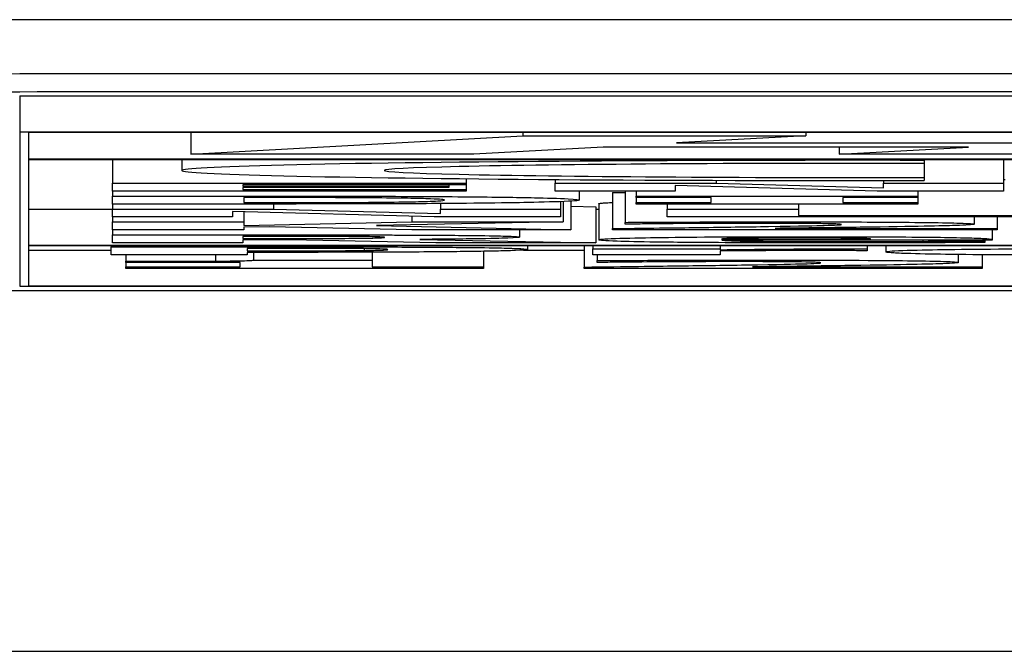
# Model space of a CAD drawing. Units: millimetres. Extents: x 0 to 2970, y 5 to 2100.
# Drawn here: x 568 to 573, y 1079 to 1082 of the extents above; entities that cross this region are included whole.
import ezdxf

# ---------------------------------------------------------------- set-up
doc = ezdxf.new("R2010")
doc.units = ezdxf.units.MM
doc.header["$LTSCALE"] = 5
doc.layers.add('Sichtbare Kanten(DIN)', color=7, linetype='Continuous', lineweight=25)

msp = doc.modelspace()

# ---------------------------------------------------------------- linework, layer by layer
at = {"layer": 'Sichtbare Kanten(DIN)'}
for p, q in [((1035.5133, 1082.3668), (536.5133, 1082.3668)), ((664.0133, 1082.0669), (568.0133, 1082.0669)), ((664.0133, 1081.9669), (568.0133, 1081.9669)), ((567.5133, 1081.9444), (567.5133, 1081.7444)), ((567.5133, 1081.9444), (664.5133, 1081.9444)), ((567.5133, 1081.7444), (567.5133, 1080.8895)), ((664.5133, 1081.7444), (567.5133, 1081.7444)), ((567.5633, 1081.7437), (591.5633, 1081.7437)), ((567.5633, 1081.5937), (567.5633, 1081.7437)), ((568.4619, 1081.7437), (568.4619, 1081.6209)), ((570.3009, 1081.7437), (570.3009, 1081.7238)), ((571.869, 1081.7437), (571.869, 1081.7238)), ((568.4619, 1081.6209), (570.3009, 1081.7238)), ((570.3009, 1081.7238), (571.869, 1081.7238)), ((571.869, 1081.7238), (571.1524, 1081.6837)), ((571.1524, 1081.6837), (573.1752, 1081.6837)), ((570.7466, 1081.661), (570.03, 1081.6209)), ((572.7697, 1081.661), (570.7466, 1081.661)), ((572.0531, 1081.661), (572.0531, 1081.6209)), ((572.0531, 1081.6209), (572.7697, 1081.661)), ((591.5633, 1081.5937), (567.5633, 1081.5937)), ((567.5633, 1081.5929), (591.5633, 1081.5929)), ((567.5633, 1081.116), (567.5633, 1081.5929)), ((568.0267, 1081.5929), (568.0267, 1081.4606)), ((568.4114, 1081.5929), (568.4114, 1081.5315)), ((570.03, 1081.6209), (568.4619, 1081.6209)), ((573.6212, 1081.6209), (572.0531, 1081.6209)), ((572.5254, 1081.5929), (572.5254, 1081.5873)), ((572.5254, 1081.5873), (572.5254, 1081.5704)), ((572.5254, 1081.5704), (572.5254, 1081.4927)), ((572.9642, 1081.5929), (572.9642, 1081.4606)), ((568.0267, 1081.4171), (568.0267, 1081.4606)), ((568.0267, 1081.4606), (569.9867, 1081.4606)), ((569.9867, 1081.4858), (569.9867, 1081.4606)), ((569.9867, 1081.4606), (569.9867, 1081.4523)), ((570.4802, 1081.4814), (570.4802, 1081.4606)), ((570.4802, 1081.4171), (570.4802, 1081.4606)), ((570.4802, 1081.4606), (571.3732, 1081.4606)), ((571.3732, 1081.4767), (571.3732, 1081.4606)), ((571.3732, 1081.4606), (572.2992, 1081.4357)), ((572.2992, 1081.4755), (572.2992, 1081.4606)), ((572.2992, 1081.4357), (572.2992, 1081.4606)), ((572.2992, 1081.4606), (572.9642, 1081.4606)), ((572.5254, 1081.4927), (572.5254, 1081.4757)), ((572.9642, 1081.4822), (572.9736, 1081.4822)), ((572.9642, 1081.4606), (572.9642, 1081.4171)), ((569.9867, 1081.4171), (568.0267, 1081.4171)), ((568.0267, 1081.4171), (568.0267, 1081.389)), ((569.9867, 1081.4523), (568.7505, 1081.4523)), ((568.7505, 1081.4523), (568.7505, 1081.4447)), ((568.7505, 1081.4447), (569.8903, 1081.4447)), ((569.8903, 1081.4364), (568.7505, 1081.4364)), ((568.7505, 1081.4364), (568.7505, 1081.4254)), ((568.7505, 1081.4254), (569.9867, 1081.4254)), ((569.8903, 1081.4523), (569.8903, 1081.4447)), ((569.8903, 1081.4447), (569.8903, 1081.4364)), ((569.9867, 1081.4523), (569.9867, 1081.4254)), ((569.9867, 1081.4254), (569.9867, 1081.4171)), ((571.1453, 1081.4171), (570.4802, 1081.4171)), ((570.6141, 1081.4171), (570.6141, 1081.3672)), ((570.7974, 1081.4093), (570.7974, 1081.2094)), ((570.868, 1081.4171), (570.868, 1081.2439)), ((570.9291, 1081.4171), (570.9291, 1081.389)), ((572.2639, 1081.4171), (571.1453, 1081.4474)), ((571.1453, 1081.4474), (571.1453, 1081.4171)), ((572.9642, 1081.4171), (572.2639, 1081.4171)), ((572.4895, 1081.4171), (572.4895, 1081.389)), ((568.0267, 1081.389), (568.9244, 1081.389)), ((568.0267, 1081.3455), (568.0267, 1081.389)), ((568.7552, 1081.3809), (568.7552, 1081.3537)), ((568.7693, 1081.3809), (568.7552, 1081.3809)), ((568.7552, 1081.3537), (568.7693, 1081.3537)), ((570.5107, 1081.3587), (570.5107, 1081.3174)), ((570.5248, 1081.3592), (570.5248, 1081.2458)), ((570.5671, 1081.3613), (570.5671, 1081.2023)), ((570.9291, 1081.3814), (570.9291, 1081.389)), ((570.9291, 1081.389), (572.4895, 1081.389)), ((570.9291, 1081.3814), (570.9291, 1081.3531)), ((571.345, 1081.3814), (570.9291, 1081.3814)), ((570.9291, 1081.3455), (570.9291, 1081.3531)), ((570.9291, 1081.3531), (571.345, 1081.3531)), ((571.345, 1081.3531), (571.345, 1081.3814)), ((572.4895, 1081.3814), (572.0735, 1081.3814)), ((572.0735, 1081.3814), (572.0735, 1081.3531)), ((572.0735, 1081.3531), (572.4895, 1081.3531)), ((572.4895, 1081.389), (572.4895, 1081.3814)), ((572.4895, 1081.3814), (572.4895, 1081.3531)), ((572.4895, 1081.3531), (572.4895, 1081.3455)), ((567.5633, 1081.316), (568.0267, 1081.316)), ((568.0267, 1081.3455), (568.0267, 1081.3174)), ((568.9338, 1081.3455), (568.0267, 1081.3455)), ((568.0267, 1081.3174), (568.9197, 1081.3174)), ((568.0267, 1081.2739), (568.0267, 1081.3174)), ((569.8104, 1081.2739), (568.6918, 1081.3042)), ((568.6918, 1081.3042), (568.6918, 1081.2739)), ((568.7552, 1081.3025), (568.7552, 1081.2458)), ((568.9197, 1081.3455), (568.9197, 1081.3174)), ((568.9197, 1081.3174), (569.8457, 1081.2925)), ((569.8457, 1081.3478), (569.8457, 1081.3174)), ((569.8457, 1081.3174), (570.5107, 1081.3174)), ((569.8457, 1081.2925), (569.8457, 1081.3174)), ((570.5107, 1081.3174), (570.5107, 1081.2739)), ((570.5671, 1081.3333), (570.7058, 1081.3306)), ((570.7058, 1081.3306), (570.7058, 1081.1307)), ((570.7058, 1081.316), (570.7222, 1081.316)), ((570.7222, 1081.3469), (570.7222, 1081.1469)), ((572.4895, 1081.3455), (570.9291, 1081.3455)), ((571.1006, 1081.3455), (571.1006, 1081.3174)), ((571.1006, 1081.2739), (571.1006, 1081.3174)), ((571.1006, 1081.3174), (571.8291, 1081.3174)), ((571.8291, 1081.3455), (571.8291, 1081.3174)), ((571.8291, 1081.3174), (571.8291, 1081.2822)), ((568.6918, 1081.2739), (568.0267, 1081.2739)), ((568.0267, 1081.2739), (568.0267, 1081.2458)), ((568.0267, 1081.2458), (568.7552, 1081.2458)), ((568.0267, 1081.2023), (568.0267, 1081.2458)), ((568.7552, 1081.2264), (569.6859, 1081.2458)), ((568.7552, 1081.2458), (568.7552, 1081.2264)), ((570.5248, 1081.2458), (569.4908, 1081.2256)), ((569.6859, 1081.2773), (569.6859, 1081.2458)), ((569.6859, 1081.2458), (570.5248, 1081.2458)), ((570.5107, 1081.2739), (569.8104, 1081.2739)), ((570.868, 1081.2344), (570.868, 1081.2439)), ((573.0347, 1081.2739), (571.1006, 1081.2739)), ((571.8291, 1081.2822), (573.0347, 1081.2822)), ((572.8021, 1081.2739), (572.8021, 1081.2335)), ((572.929, 1081.2739), (572.929, 1081.2105)), ((568.7552, 1081.2023), (568.0267, 1081.2023)), ((568.0267, 1081.2023), (568.0267, 1081.1742)), ((568.8986, 1081.2199), (568.7552, 1081.217)), ((568.7552, 1081.217), (568.7552, 1081.2023)), ((569.6859, 1081.2023), (568.8986, 1081.2199)), ((569.4908, 1081.2256), (570.5671, 1081.2023)), ((570.5671, 1081.2023), (569.6859, 1081.2023)), ((570.2828, 1081.2023), (570.2828, 1081.1622)), ((570.7974, 1081.2023), (570.7974, 1081.2094)), ((572.929, 1081.2023), (570.7974, 1081.2023)), ((570.9244, 1081.2344), (570.868, 1081.2344)), ((571.6999, 1081.2105), (572.929, 1081.2105)), ((572.9008, 1081.2023), (572.9008, 1081.1488)), ((572.929, 1081.2105), (572.929, 1081.2023)), ((568.0267, 1081.1307), (568.0267, 1081.1742)), ((568.0267, 1081.1742), (569.1923, 1081.1742)), ((568.7505, 1081.1662), (568.7505, 1081.1545)), ((568.9949, 1081.1662), (568.7505, 1081.1662)), ((568.7505, 1081.1545), (568.9597, 1081.1545)), ((569.0137, 1081.1466), (568.7505, 1081.1466)), ((568.7505, 1081.1466), (568.7505, 1081.1307)), ((569.8198, 1081.1307), (569.0137, 1081.1466)), ((569.7305, 1081.1492), (570.7058, 1081.1307)), ((571.4014, 1081.1513), (572.2286, 1081.1513)), ((572.9008, 1081.1451), (571.4038, 1081.1451)), ((572.5177, 1081.1451), (572.5177, 1081.1386)), ((572.788, 1081.1451), (572.788, 1081.141)), ((572.788, 1081.141), (572.8608, 1081.141)), ((572.8608, 1081.1451), (572.8608, 1081.141)), ((572.8608, 1081.141), (572.8608, 1081.1325)), ((572.9008, 1081.1488), (572.9008, 1081.1451)), ((591.5633, 1081.116), (567.5633, 1081.116)), ((567.5633, 1080.8903), (567.5633, 1081.1152)), ((567.5633, 1081.1152), (591.5633, 1081.1152)), ((567.5633, 1081.0902), (568.0196, 1081.0902)), ((568.0196, 1081.1152), (568.0196, 1081.108)), ((568.0196, 1081.108), (569.1841, 1081.108)), ((568.0196, 1081.063), (568.0196, 1081.108)), ((568.7505, 1081.1307), (568.0267, 1081.1307)), ((568.7733, 1081.0996), (568.7733, 1081.0861)), ((568.8802, 1081.0996), (568.7733, 1081.0996)), ((568.7733, 1081.0861), (568.8267, 1081.0861)), ((568.7733, 1081.0777), (568.7733, 1081.063)), ((569.1671, 1081.0777), (568.7733, 1081.0777)), ((568.8097, 1081.0777), (568.8097, 1081.034)), ((569.4224, 1081.098), (569.4224, 1081.0879)), ((569.4661, 1081.0781), (569.4661, 1081.034)), ((570.7058, 1081.1307), (569.8198, 1081.1307)), ((570.0836, 1081.0833), (570.0836, 1080.9967)), ((570.3041, 1081.0902), (570.6404, 1081.0902)), ((570.3267, 1081.1152), (570.3267, 1081.0938)), ((570.6404, 1081.1152), (570.6404, 1080.9962)), ((570.689, 1081.1152), (570.689, 1081.0969)), ((570.689, 1081.063), (570.689, 1081.0969)), ((570.689, 1081.0969), (571.394, 1081.0969)), ((571.394, 1081.1152), (571.394, 1081.0969)), ((571.394, 1081.0969), (571.394, 1081.092)), ((571.394, 1081.0857), (571.394, 1081.063)), ((572.2084, 1081.0869), (572.1501, 1081.0869)), ((572.2084, 1081.1152), (572.2084, 1081.0969)), ((572.2084, 1081.0969), (572.2084, 1081.0869)), ((572.313, 1081.1152), (572.313, 1081.0799)), ((568.7733, 1081.063), (568.0196, 1081.063)), ((568.1023, 1081.063), (568.1023, 1081.0279)), ((568.1023, 1081.0205), (568.1023, 1081.0279)), ((568.5982, 1081.063), (568.5982, 1081.029)), ((568.8097, 1081.034), (569.4661, 1081.034)), ((569.4661, 1081.034), (569.4661, 1080.9967)), ((571.394, 1081.063), (570.689, 1081.063)), ((570.7133, 1081.063), (570.7133, 1081.032)), ((570.7133, 1081.0222), (570.7133, 1081.032)), ((572.7141, 1081.0655), (572.7141, 1081.0212)), ((572.8454, 1081.0641), (572.8454, 1080.9974)), ((568.7344, 1081.0205), (568.1023, 1081.0205)), ((568.1023, 1081.0205), (568.1023, 1080.9967)), ((568.1023, 1080.9889), (568.1023, 1080.9967)), ((568.1023, 1080.9967), (568.7344, 1080.9967)), ((570.0836, 1080.9889), (568.1023, 1080.9889)), ((568.7344, 1080.9967), (568.7344, 1081.0205)), ((569.4661, 1080.9967), (570.0836, 1080.9967)), ((570.0836, 1080.9967), (570.0836, 1080.9889)), ((570.6404, 1080.9889), (570.6404, 1080.9962)), ((572.8454, 1080.9889), (570.6404, 1080.9889)), ((570.7716, 1081.0222), (570.7133, 1081.0222)), ((571.5739, 1080.9974), (572.8454, 1080.9974)), ((572.8454, 1080.9974), (572.8454, 1080.9889)), ((567.5133, 1080.8895), (664.5133, 1080.8895)), ((591.5633, 1080.8903), (567.5633, 1080.8903))]:
    msp.add_line(p, q, dxfattribs=at)
for centre, major_axis, start_param, end_param in [((568.0133, 1082.0369), (-2, 0), 4.712389, 6.283185), ((568.0133, 1081.9369), (-2, 0), 4.712389, 6.283185), ((572.1514, 1081.5315), (-3.74, 0), 4.612222, 7.954149), ((572.1514, 1081.5315), (-2.618, 0), 4.569041, 7.997329)]:
    msp.add_ellipse(centre, major_axis=major_axis, ratio=0.014998, start_param=start_param, end_param=end_param, dxfattribs=at)
for points, degree in [([(570.7974, 1081.4093), (570.8332, 1081.4098), (570.868, 1081.4102)], 2), ([(570.7222, 1081.3469), (570.7222, 1081.3508), (570.7974, 1081.354)], 2), ([(546.0133, 1080.8668), (876.0133, 1080.8668), (1206.0133, 1080.8668), (1536.0133, 1080.8668)], 3), ([(546.0133, 1078.8668), (876.0133, 1078.8668), (1206.0133, 1078.8668), (1536.0133, 1078.8668)], 3)]:
    msp.add_open_spline(points, degree=degree, dxfattribs=at)
for points, knots in [([(569.4673, 1081.3795), (569.3811, 1081.3802), (569.2895, 1081.3806), (569.089, 1081.3809), (568.8563, 1081.3809), (568.7693, 1081.3809)], [0, 0, 0, 0, 0.02938467, 0.02938467, 0.06043286, 0.06043286, 0.06043286, 0.06043286]), ([(568.7693, 1081.3537), (568.9006, 1081.3537), (569.0501, 1081.3537), (569.2203, 1081.3538), (569.2669, 1081.3538), (569.4013, 1081.3545), (569.4534, 1081.3549), (569.5026, 1081.3553)], [0, 0, 0, 0, 0.03936996, 0.03936996, 0.05089248, 0.05089248, 0.05894999, 0.05894999, 0.05894999, 0.05894999]), ([(568.9244, 1081.389), (569.1156, 1081.389), (569.3075, 1081.3888), (569.5854, 1081.3882), (569.6716, 1081.3879), (569.8408, 1081.3869), (569.9217, 1081.3863), (569.9984, 1081.3856)], [0, 0, 0, 0, 0.0573557, 0.0573557, 0.0842379, 0.0842379, 0.1115808, 0.1115808, 0.1115808, 0.1115808]), ([(569.8668, 1081.3673), (569.8668, 1081.3695), (569.8466, 1081.3718), (569.7587, 1081.3751), (569.7167, 1081.3761), (569.6058, 1081.3781), (569.5405, 1081.3788), (569.4673, 1081.3795)], [0, 0, 0, 0, 0.04492217, 0.04492217, 0.0701522, 0.0701522, 0.09534254, 0.09534254, 0.09534254, 0.09534254]), ([(569.5026, 1081.3553), (569.5834, 1081.3561), (569.6515, 1081.3571), (569.7501, 1081.3592), (569.7973, 1081.3605), (569.8566, 1081.364), (569.8668, 1081.3656), (569.8668, 1081.3673)], [0, 0, 0, 0, 0.02868454, 0.02868454, 0.05154186, 0.05154186, 0.07102173, 0.07102173, 0.07102173, 0.07102173]), ([(570.6141, 1081.3672), (570.6141, 1081.3642), (570.5813, 1081.3612), (570.4354, 1081.3559), (570.3441, 1081.354), (570.1984, 1081.3514), (570.1011, 1081.35), (569.989, 1081.349)], [0, 0, 0, 0, 0.0606307, 0.0606307, 0.1145255, 0.1145255, 0.1881618, 0.1881618, 0.1881618, 0.1881618]), ([(569.9984, 1081.3856), (570.1451, 1081.3842), (570.2675, 1081.3824), (570.428, 1081.3789), (570.5006, 1081.377), (570.5961, 1081.372), (570.6141, 1081.3696), (570.6141, 1081.3672)], [0, 0, 0, 0, 0.0523431, 0.0523431, 0.0851229, 0.0851229, 0.1137772, 0.1137772, 0.1137772, 0.1137772]), ([(569.989, 1081.349), (569.846, 1081.3476), (569.6908, 1081.3467), (569.3292, 1081.3457), (569.1309, 1081.3455), (568.9338, 1081.3455)], [0, 0, 0, 0, 0.0510754, 0.0510754, 0.1101928, 0.1101928, 0.1101928, 0.1101928]), ([(570.868, 1081.2439), (570.9573, 1081.2446), (571.0883, 1081.2451), (571.3268, 1081.246), (571.5212, 1081.2466), (571.7539, 1081.2466)], [0, 0, 0, 0, 0.02975787, 0.02975787, 0.06045538, 0.06045538, 0.06045538, 0.06045538]), ([(571.7539, 1081.2466), (571.9263, 1081.2466), (572.1077, 1081.2463), (572.4075, 1081.2447), (572.4952, 1081.2437), (572.6241, 1081.242), (572.681, 1081.2408), (572.7498, 1081.2386), (572.7693, 1081.2377), (572.7961, 1081.2356), (572.8021, 1081.2346), (572.8021, 1081.2335)], [0, 0, 0, 0, 0.0517134, 0.0517134, 0.0954663, 0.0954663, 0.1514264, 0.1514264, 0.1888736, 0.1888736, 0.2298646, 0.2298646, 0.2298646, 0.2298646]), ([(570.7974, 1081.2094), (571.0282, 1081.2121), (571.1838, 1081.2141), (571.4134, 1081.2172), (571.5437, 1081.219), (571.6623, 1081.2209)], [0, 0, 0, 0, 0.0886604, 0.0886604, 0.2032511, 0.2032511, 0.2032511, 0.2032511]), ([(571.1993, 1081.2369), (571.1006, 1081.2362), (571.0477, 1081.2357), (570.9949, 1081.2351), (570.9596, 1081.2348), (570.9244, 1081.2344)], [0, 0, 0, 0, 0.03250001, 0.03250001, 0.09750004, 0.09750004, 0.09750004, 0.09750004]), ([(571.6082, 1081.2383), (571.5012, 1081.2383), (571.4282, 1081.238), (571.331, 1081.2376), (571.2644, 1081.2373), (571.1993, 1081.2369)], [0, 0, 0, 0, 0.0321181, 0.0321181, 0.1070554, 0.1070554, 0.1070554, 0.1070554]), ([(572.0665, 1081.232), (572.0665, 1081.233), (572.0581, 1081.2339), (572.0187, 1081.2354), (571.9946, 1081.2359), (571.9379, 1081.2368), (571.9026, 1081.2372), (571.8173, 1081.2378), (571.7796, 1081.238), (571.6974, 1081.2383), (571.6526, 1081.2383), (571.6082, 1081.2383)], [0, 0, 0, 0, 0.01840006, 0.01840006, 0.03214775, 0.03214775, 0.0427414, 0.0427414, 0.05033529, 0.05033529, 0.05891117, 0.05891117, 0.05891117, 0.05891117]), ([(571.6623, 1081.2209), (571.8453, 1081.2238), (571.9272, 1081.2256), (572.0018, 1081.2276), (572.0262, 1081.2285), (572.0585, 1081.2303), (572.0665, 1081.2311), (572.0665, 1081.232)], [0, 0, 0, 0, 0.0793881, 0.0793881, 0.1342425, 0.1342425, 0.1867734, 0.1867734, 0.1867734, 0.1867734]), ([(572.2803, 1081.218), (572.1111, 1081.2155), (572.0446, 1081.2147), (571.8787, 1081.2126), (571.7656, 1081.2113), (571.6999, 1081.2105)], [0, 0, 0, 0, 0.0713492, 0.0713492, 0.1114363, 0.1114363, 0.1114363, 0.1114363]), ([(572.8021, 1081.2335), (572.8021, 1081.2313), (572.7734, 1081.2292), (572.6635, 1081.2251), (572.5535, 1081.2221), (572.2803, 1081.218)], [0, 0, 0, 0, 0.04314999, 0.04314999, 0.08851175, 0.08851175, 0.08851175, 0.08851175]), ([(568.9597, 1081.1545), (569.043, 1081.1545), (569.1347, 1081.1545), (569.2331, 1081.1548), (569.272, 1081.1549), (569.3447, 1081.1554), (569.372, 1081.1556), (569.3968, 1081.1559)], [0, 0, 0, 0, 0.02499638, 0.02499638, 0.02986959, 0.02986959, 0.0331556, 0.0331556, 0.0331556, 0.0331556]), ([(569.3545, 1081.1655), (569.3062, 1081.1658), (569.2549, 1081.166), (569.1339, 1081.1661), (569.0643, 1081.1662), (568.9949, 1081.1662)], [0, 0, 0, 0, 0.01567926, 0.01567926, 0.03649764, 0.03649764, 0.03649764, 0.03649764]), ([(569.1923, 1081.1742), (569.4325, 1081.1742), (569.5642, 1081.1738), (569.7315, 1081.1734), (569.842, 1081.1728), (569.9444, 1081.1718)], [0, 0, 0, 0, 0.07205, 0.07205, 0.2469445, 0.2469445, 0.2469445, 0.2469445]), ([(569.5355, 1081.1608), (569.5355, 1081.1616), (569.528, 1081.1625), (569.4908, 1081.1638), (569.4692, 1081.1643), (569.4243, 1081.1649), (569.3907, 1081.1653), (569.3545, 1081.1655)], [0, 0, 0, 0, 0.01603622, 0.01603622, 0.03007578, 0.03007578, 0.05276325, 0.05276325, 0.05276325, 0.05276325]), ([(569.3968, 1081.1559), (569.4347, 1081.1564), (569.4665, 1081.1569), (569.5048, 1081.1579), (569.5162, 1081.1584), (569.5325, 1081.1596), (569.5355, 1081.1602), (569.5355, 1081.1608)], [0, 0, 0, 0, 0.01455217, 0.01455217, 0.02381855, 0.02381855, 0.03372791, 0.03372791, 0.03372791, 0.03372791]), ([(570.2828, 1081.1622), (570.2828, 1081.1603), (570.2657, 1081.1583), (570.199, 1081.1558), (570.1573, 1081.1544), (569.9675, 1081.1513), (569.8554, 1081.1501), (569.7305, 1081.1492)], [0, 0, 0, 0, 0.03871884, 0.03871884, 0.05476431, 0.05476431, 0.07039884, 0.07039884, 0.07039884, 0.07039884]), ([(569.9444, 1081.1718), (570.0304, 1081.171), (570.1034, 1081.17), (570.2071, 1081.1678), (570.2343, 1081.1668), (570.2745, 1081.1647), (570.2828, 1081.1634), (570.2828, 1081.1622)], [0, 0, 0, 0, 0.03060286, 0.03060286, 0.0544356, 0.0544356, 0.08358776, 0.08358776, 0.08358776, 0.08358776]), ([(570.7222, 1081.1469), (570.7222, 1081.1495), (570.7476, 1081.1522), (570.8776, 1081.1571), (570.964, 1081.1587), (571.1279, 1081.1612), (571.2329, 1081.1623), (571.4322, 1081.1635), (571.5166, 1081.1639), (571.6982, 1081.1644), (571.7957, 1081.1645), (571.8926, 1081.1645)], [0, 0, 0, 0, 0.0532716, 0.0532716, 0.1045643, 0.1045643, 0.1676979, 0.1676979, 0.2106717, 0.2106717, 0.25814, 0.25814, 0.25814, 0.25814]), ([(572.003, 1081.1298), (571.7955, 1081.1298), (571.5802, 1081.1302), (571.2563, 1081.132), (571.1383, 1081.133), (570.9463, 1081.1357), (570.8756, 1081.1372), (570.7889, 1081.1401), (570.7641, 1081.1413), (570.7298, 1081.144), (570.7222, 1081.1455), (570.7222, 1081.1469)], [0, 0, 0, 0, 0.0622546, 0.0622546, 0.1036487, 0.1036487, 0.1408694, 0.1408694, 0.1666731, 0.1666731, 0.1951926, 0.1951926, 0.1951926, 0.1951926]), ([(571.8385, 1081.158), (571.7761, 1081.158), (571.7133, 1081.1578), (571.6104, 1081.1572), (571.5705, 1081.1568), (571.5116, 1081.1559), (571.4799, 1081.1554), (571.4207, 1081.1535), (571.4057, 1081.1524), (571.4014, 1081.1513)], [0, 0, 0, 0, 0.01874417, 0.01874417, 0.0332444, 0.0332444, 0.04351034, 0.04351034, 0.05599802, 0.05599802, 0.05599802, 0.05599802]), ([(571.4038, 1081.1451), (571.4087, 1081.1439), (571.4237, 1081.1427), (571.4745, 1081.1411), (571.4973, 1081.1406), (571.5509, 1081.1396), (571.5801, 1081.1392), (571.6129, 1081.1389)], [0, 0, 0, 0, 0.02387955, 0.02387955, 0.03527588, 0.03527588, 0.0458011, 0.0458011, 0.0458011, 0.0458011]), ([(571.6129, 1081.1389), (571.6673, 1081.1383), (571.728, 1081.1379), (571.8407, 1081.1375), (571.9343, 1081.1372), (572.0735, 1081.1372)], [0, 0, 0, 0, 0.01993176, 0.01993176, 0.03493134, 0.03493134, 0.03493134, 0.03493134]), ([(572.2286, 1081.1513), (572.227, 1081.1524), (572.2168, 1081.1536), (572.1679, 1081.1555), (572.1408, 1081.1561), (572.0916, 1081.1568), (572.061, 1081.1572), (571.999, 1081.1576), (571.97, 1081.1577), (571.907, 1081.1579), (571.8726, 1081.158), (571.8385, 1081.158)], [0, 0, 0, 0, 0.02263409, 0.02263409, 0.04054882, 0.04054882, 0.06072549, 0.06072549, 0.07671266, 0.07671266, 0.09474301, 0.09474301, 0.09474301, 0.09474301]), ([(571.8926, 1081.1645), (572.0468, 1081.1645), (572.2054, 1081.1642), (572.4491, 1081.1628), (572.539, 1081.162), (572.6728, 1081.1601), (572.7361, 1081.1589), (572.8279, 1081.1561), (572.855, 1081.1548), (572.8927, 1081.1519), (572.9008, 1081.1504), (572.9008, 1081.1488)], [0, 0, 0, 0, 0.0462708, 0.0462708, 0.0781935, 0.0781935, 0.101638, 0.101638, 0.1194075, 0.1194075, 0.1396191, 0.1396191, 0.1396191, 0.1396191]), ([(572.0735, 1081.1372), (572.1808, 1081.1372), (572.2628, 1081.1374), (572.3789, 1081.1378), (572.4501, 1081.1382), (572.5177, 1081.1386)], [0, 0, 0, 0, 0.03216483, 0.03216483, 0.08600436, 0.08600436, 0.08600436, 0.08600436]), ([(572.5177, 1081.1386), (572.6008, 1081.1392), (572.6533, 1081.1396), (572.71, 1081.1402), (572.7526, 1081.1406), (572.788, 1081.141)], [0, 0, 0, 0, 0.02700614, 0.02700614, 0.07848185, 0.07848185, 0.07848185, 0.07848185]), ([(572.8608, 1081.1325), (572.8097, 1081.1322), (572.7587, 1081.1319), (572.6548, 1081.1313), (572.5841, 1081.131), (572.5177, 1081.1307)], [0, 0, 0, 0, 0.01645225, 0.01645225, 0.03374446, 0.03374446, 0.03374446, 0.03374446]), ([(568.8267, 1081.0861), (568.893, 1081.0861), (568.9598, 1081.0861), (569.0517, 1081.0861), (569.1218, 1081.0862), (569.1914, 1081.0864)], [0, 0, 0, 0, 0.01987824, 0.01987824, 0.02755518, 0.02755518, 0.02755518, 0.02755518]), ([(569.3494, 1081.0987), (569.2846, 1081.0991), (569.2157, 1081.0994), (569.0571, 1081.0996), (568.9686, 1081.0996), (568.8802, 1081.0996)], [0, 0, 0, 0, 0.02118516, 0.02118516, 0.04768116, 0.04768116, 0.04768116, 0.04768116]), ([(569.6995, 1081.0792), (569.593, 1081.0785), (569.5003, 1081.0782), (569.3629, 1081.0778), (569.2637, 1081.0777), (569.1671, 1081.0777)], [0, 0, 0, 0, 0.0345875, 0.0345875, 0.1113732, 0.1113732, 0.1113732, 0.1113732]), ([(569.1841, 1081.108), (569.3545, 1081.108), (569.5022, 1081.1077), (569.7524, 1081.1068), (569.867, 1081.1061), (569.9718, 1081.105)], [0, 0, 0, 0, 0.05111839, 0.05111839, 0.09992464, 0.09992464, 0.09992464, 0.09992464]), ([(569.1914, 1081.0864), (569.2353, 1081.0865), (569.2783, 1081.0867), (569.3437, 1081.0871), (569.3889, 1081.0874), (569.4224, 1081.0879)], [0, 0, 0, 0, 0.01333055, 0.01333055, 0.0214012, 0.0214012, 0.0214012, 0.0214012]), ([(569.5536, 1081.0935), (569.5536, 1081.0943), (569.5454, 1081.0951), (569.5041, 1081.0967), (569.475, 1081.0972), (569.439, 1081.0978), (569.4225, 1081.098), (569.3873, 1081.0984), (569.369, 1081.0986), (569.3494, 1081.0987)], [0, 0, 0, 0, 0.01642153, 0.01642153, 0.03284501, 0.03284501, 0.04464971, 0.04464971, 0.0558214, 0.0558214, 0.0558214, 0.0558214]), ([(569.4224, 1081.0879), (569.4594, 1081.0884), (569.492, 1081.089), (569.5226, 1081.09), (569.5352, 1081.0905), (569.5512, 1081.092), (569.5536, 1081.0928), (569.5536, 1081.0935)], [0, 0, 0, 0, 0.01522092, 0.01522092, 0.02161736, 0.02161736, 0.02704043, 0.02704043, 0.02704043, 0.02704043]), ([(570.069, 1081.0831), (570.0026, 1081.082), (569.9407, 1081.0813), (569.8383, 1081.0802), (569.7707, 1081.0797), (569.6995, 1081.0792)], [0, 0, 0, 0, 0.02913393, 0.02913393, 0.07577222, 0.07577222, 0.07577222, 0.07577222]), ([(569.9718, 1081.105), (570.0567, 1081.1042), (570.1275, 1081.1031), (570.2217, 1081.101), (570.2623, 1081.0998), (570.3166, 1081.0968), (570.3267, 1081.0953), (570.3267, 1081.0938)], [0, 0, 0, 0, 0.03067432, 0.03067432, 0.05129127, 0.05129127, 0.06998992, 0.06998992, 0.06998992, 0.06998992]), ([(570.3267, 1081.0938), (570.3267, 1081.0912), (570.2938, 1081.0893), (570.2386, 1081.0869), (570.2119, 1081.086), (570.1476, 1081.0844), (570.1112, 1081.0837), (570.069, 1081.0831)], [0, 0, 0, 0, 0.0510351, 0.0510351, 0.0831388, 0.0831388, 0.1132968, 0.1132968, 0.1132968, 0.1132968]), ([(571.394, 1081.092), (571.4443, 1081.0927), (571.5119, 1081.0935), (571.576, 1081.0943), (571.6298, 1081.0949), (571.6833, 1081.0954)], [0, 0, 0, 0, 0.02032021, 0.02032021, 0.08225789, 0.08225789, 0.08225789, 0.08225789]), ([(571.8632, 1081.0873), (571.7567, 1081.0873), (571.6665, 1081.087), (571.5507, 1081.0865), (571.4716, 1081.0861), (571.394, 1081.0857)], [0, 0, 0, 0, 0.0319651, 0.0319651, 0.1043899, 0.1043899, 0.1043899, 0.1043899]), ([(571.6833, 1081.0954), (571.7488, 1081.0959), (571.8164, 1081.0963), (571.9252, 1081.0968), (571.9902, 1081.097), (572.0553, 1081.097)], [0, 0, 0, 0, 0.02285008, 0.02285008, 0.05307703, 0.05307703, 0.05307703, 0.05307703]), ([(572.1501, 1081.0869), (572.1205, 1081.0871), (572.0814, 1081.0872), (572.0119, 1081.0873), (571.9528, 1081.0873), (571.8632, 1081.0873)], [0, 0, 0, 0, 0.00940862, 0.00940862, 0.01776976, 0.01776976, 0.01776976, 0.01776976]), ([(572.5177, 1081.1307), (572.4092, 1081.1303), (572.3236, 1081.1301), (572.1983, 1081.1298), (572.095, 1081.1298), (572.003, 1081.1298)], [0, 0, 0, 0, 0.0337703, 0.0337703, 0.1249752, 0.1249752, 0.1249752, 0.1249752]), ([(572.0553, 1081.097), (572.0889, 1081.097), (572.1205, 1081.097), (572.157, 1081.097), (572.1833, 1081.097), (572.2084, 1081.0969)], [0, 0, 0, 0, 0.0101011, 0.0101011, 0.03252359, 0.03252359, 0.03252359, 0.03252359]), ([(572.313, 1081.0799), (572.313, 1081.0827), (572.338, 1081.0855), (572.4709, 1081.0906), (572.5566, 1081.0922), (572.7137, 1081.0946), (572.8183, 1081.0957), (573.0179, 1081.097), (573.1029, 1081.0974), (573.2861, 1081.0979), (573.3845, 1081.098), (573.4823, 1081.098)], [0, 0, 0, 0, 0.0557662, 0.0557662, 0.1085631, 0.1085631, 0.1790667, 0.1790667, 0.2274568, 0.2274568, 0.2809419, 0.2809419, 0.2809419, 0.2809419]), ([(573.4823, 1081.0619), (573.3075, 1081.0619), (573.1309, 1081.0623), (572.8462, 1081.064), (572.7373, 1081.065), (572.5698, 1081.0675), (572.4896, 1081.069), (572.3871, 1081.0724), (572.3595, 1081.0738), (572.3213, 1081.0767), (572.313, 1081.0783), (572.313, 1081.0799)], [0, 0, 0, 0, 0.0524531, 0.0524531, 0.0918451, 0.0918451, 0.1226629, 0.1226629, 0.1420115, 0.1420115, 0.1634447, 0.1634447, 0.1634447, 0.1634447]), ([(568.1023, 1081.0279), (568.2373, 1081.0279), (568.3369, 1081.0281), (568.4566, 1081.0283), (568.5356, 1081.0286), (568.5982, 1081.029)], [0, 0, 0, 0, 0.0404945, 0.0404945, 0.1173889, 0.1173889, 0.1173889, 0.1173889]), ([(568.5982, 1081.029), (568.6448, 1081.0294), (568.6863, 1081.0298), (568.753, 1081.031), (568.7708, 1081.0316), (568.7975, 1081.0326), (568.8061, 1081.0333), (568.8097, 1081.034)], [0, 0, 0, 0, 0.01571622, 0.01571622, 0.03090915, 0.03090915, 0.05416522, 0.05416522, 0.05416522, 0.05416522]), ([(570.7133, 1081.032), (570.8058, 1081.0326), (570.9413, 1081.0332), (571.1879, 1081.0341), (571.389, 1081.0348), (571.6298, 1081.0348)], [0, 0, 0, 0, 0.03078401, 0.03078401, 0.06254006, 0.06254006, 0.06254006, 0.06254006]), ([(571.0561, 1081.0247), (570.954, 1081.024), (570.8993, 1081.0234), (570.8446, 1081.0229), (570.8081, 1081.0225), (570.7716, 1081.0222)], [0, 0, 0, 0, 0.0336207, 0.0336207, 0.1008621, 0.1008621, 0.1008621, 0.1008621]), ([(571.4791, 1081.0262), (571.3683, 1081.0262), (571.2929, 1081.0259), (571.1924, 1081.0255), (571.1234, 1081.0251), (571.0561, 1081.0247)], [0, 0, 0, 0, 0.0332256, 0.0332256, 0.1107469, 0.1107469, 0.1107469, 0.1107469]), ([(571.9532, 1081.0197), (571.9532, 1081.0206), (571.9445, 1081.0216), (571.9037, 1081.0231), (571.8787, 1081.0237), (571.8201, 1081.0246), (571.7836, 1081.0251), (571.6954, 1081.0257), (571.6564, 1081.0259), (571.5714, 1081.0261), (571.525, 1081.0262), (571.4791, 1081.0262)], [0, 0, 0, 0, 0.01903454, 0.01903454, 0.0332563, 0.0332563, 0.04421524, 0.04421524, 0.05207099, 0.05207099, 0.0609426, 0.0609426, 0.0609426, 0.0609426]), ([(571.6298, 1081.0348), (571.8081, 1081.0348), (571.9958, 1081.0345), (572.306, 1081.0328), (572.3967, 1081.0318), (572.53, 1081.03), (572.5889, 1081.0288), (572.66, 1081.0265), (572.6802, 1081.0255), (572.708, 1081.0234), (572.7141, 1081.0223), (572.7141, 1081.0212)], [0, 0, 0, 0, 0.0534966, 0.0534966, 0.0987583, 0.0987583, 0.156648, 0.156648, 0.1953864, 0.1953864, 0.237791, 0.237791, 0.237791, 0.237791]), ([(570.6404, 1080.9962), (570.8791, 1080.9991), (571.04, 1081.0012), (571.2775, 1081.0043), (571.4124, 1081.0062), (571.535, 1081.0082)], [0, 0, 0, 0, 0.0917177, 0.0917177, 0.2102598, 0.2102598, 0.2102598, 0.2102598]), ([(571.535, 1081.0082), (571.7244, 1081.0111), (571.809, 1081.013), (571.8863, 1081.0151), (571.9115, 1081.016), (571.9449, 1081.0178), (571.9532, 1081.0187), (571.9532, 1081.0197)], [0, 0, 0, 0, 0.0821256, 0.0821256, 0.1388716, 0.1388716, 0.1932138, 0.1932138, 0.1932138, 0.1932138]), ([(572.1744, 1081.0052), (571.9993, 1081.0026), (571.9305, 1081.0017), (571.7589, 1080.9996), (571.6419, 1080.9982), (571.5739, 1080.9974)], [0, 0, 0, 0, 0.0738095, 0.0738095, 0.1152789, 0.1152789, 0.1152789, 0.1152789]), ([(572.7141, 1081.0212), (572.7141, 1081.0189), (572.6845, 1081.0168), (572.5708, 1081.0125), (572.4569, 1081.0094), (572.1744, 1081.0052)], [0, 0, 0, 0, 0.04463793, 0.04463793, 0.09156389, 0.09156389, 0.09156389, 0.09156389])]:
    msp.add_open_spline(points, degree=3, knots=knots, dxfattribs=at)

doc.saveas('drawing.dxf')
